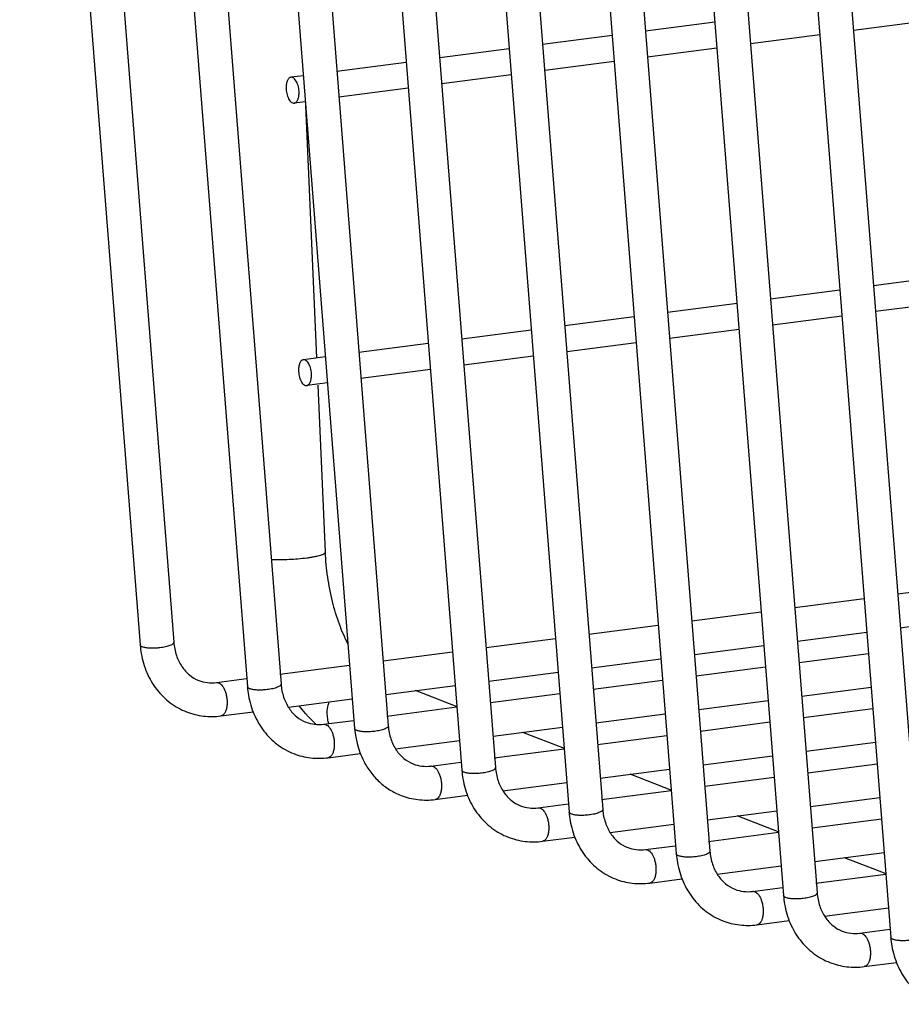
# Model space of a CAD drawing. Units: inches. Extents: x 0 to 17, y 0 to 11.
# Drawn here: x 2.9 to 3.7, y 5.1 to 6 of the extents above; entities that cross this region are included whole.
import ezdxf

# ---------------------------------------------------------------- set-up
doc = ezdxf.new("R2010")
doc.units = ezdxf.units.IN
doc.header["$LTSCALE"] = 0.935
doc.header["$MEASUREMENT"] = 0
doc.layers.get('0').update_dxf_attribs({"linetype": 'CONTINUOUS'})
doc.layers.add('02___PRT_ALL_AXES', color=7, linetype='CONTINUOUS')

msp = doc.modelspace()

# ---------------------------------------------------------------- linework, layer by layer
at = {"color": 7, "linetype": 'Continuous'}
for p, q in [((2.90137, 6.78267), (3.0067, 5.44175)), ((2.93189, 6.77078), (3.03611, 5.44406)), ((2.99512, 6.74615), (3.10045, 5.40522)), ((3.02564, 6.73425), (3.12986, 5.40753)), ((3.08887, 6.70962), (3.1942, 5.36869)), ((3.11939, 6.69772), (3.22361, 5.371)), ((3.18262, 6.67309), (3.28795, 5.33216)), ((3.21314, 6.6612), (3.31736, 5.33447)), ((3.27637, 6.63656), (3.3817, 5.29564)), ((3.30689, 6.62467), (3.41111, 5.29795)), ((3.37012, 6.60004), (3.47545, 5.25911)), ((3.40064, 6.58814), (3.50486, 5.26142)), ((3.46387, 6.56351), (3.5692, 5.22258)), ((3.49439, 6.55161), (3.59861, 5.22489)), ((3.55762, 6.52698), (3.66295, 5.18605)), ((3.58814, 6.51509), (3.69236, 5.18836)), ((3.16116, 5.69266), (3.15142, 5.91335)), ((3.16865, 5.52291), (3.1622, 5.66901)), ((3.66896, 5.48629), (3.72963, 5.49417)), ((3.579, 5.4746), (3.63967, 5.48248)), ((3.48903, 5.46292), (3.54971, 5.4708)), ((3.39907, 5.45123), (3.45974, 5.45911)), ((3.67127, 5.45684), (3.73194, 5.46472)), ((3.58131, 5.44516), (3.64198, 5.45304)), ((3.30911, 5.43955), (3.36978, 5.44743)), ((3.49135, 5.43347), (3.55202, 5.44135)), ((3.21915, 5.42787), (3.27982, 5.43575)), ((3.58278, 5.42639), (3.64346, 5.43427)), ((3.12875, 5.41613), (3.18985, 5.42406)), ((3.40138, 5.42179), (3.46206, 5.42967)), ((3.31142, 5.4101), (3.37209, 5.41798)), ((3.49282, 5.41471), (3.55349, 5.42259)), ((3.07343, 5.40894), (3.09953, 5.41233)), ((3.40286, 5.40302), (3.46353, 5.4109)), ((3.22146, 5.39842), (3.28213, 5.4063)), ((3.284, 5.38759), (3.24751, 5.4018)), ((3.3129, 5.39134), (3.37357, 5.39922)), ((3.5851, 5.39694), (3.64577, 5.40482)), ((3.13631, 5.38736), (3.19217, 5.39462)), ((3.49513, 5.38526), (3.55581, 5.39314)), ((3.07723, 5.37969), (3.1054, 5.38335)), ((3.2225, 5.3796), (3.2836, 5.38754)), ((3.40517, 5.37358), (3.46584, 5.38146)), ((3.58657, 5.37818), (3.64724, 5.38606)), ((3.16718, 5.37241), (3.19328, 5.3758)), ((3.49661, 5.3665), (3.55728, 5.37438)), ((3.31521, 5.36189), (3.37588, 5.36977)), ((3.37775, 5.35106), (3.34126, 5.36528)), ((3.23006, 5.35083), (3.28592, 5.35809)), ((3.40665, 5.35481), (3.46732, 5.36269)), ((3.58888, 5.34873), (3.64956, 5.35661)), ((3.17098, 5.34316), (3.19915, 5.34682)), ((3.31625, 5.34307), (3.37735, 5.35101)), ((3.26093, 5.33589), (3.28703, 5.33928)), ((3.49892, 5.33705), (3.55959, 5.34493)), ((3.59036, 5.32997), (3.65103, 5.33785)), ((3.40896, 5.32536), (3.46963, 5.33324)), ((3.32381, 5.31431), (3.37967, 5.32156)), ((3.4715, 5.31453), (3.43501, 5.32875)), ((3.5004, 5.31828), (3.56107, 5.32616)), ((3.41, 5.30654), (3.4711, 5.31448)), ((3.26473, 5.30663), (3.2929, 5.31029)), ((3.59267, 5.30052), (3.65334, 5.3084)), ((3.35468, 5.29936), (3.38078, 5.30275)), ((3.50271, 5.28884), (3.56338, 5.29672)), ((3.56525, 5.278), (3.52876, 5.29222)), ((3.59415, 5.28176), (3.65482, 5.28964)), ((3.41756, 5.27778), (3.47342, 5.28503)), ((3.50375, 5.27002), (3.56485, 5.27795)), ((3.35848, 5.27011), (3.38665, 5.27376)), ((3.44843, 5.26283), (3.47453, 5.26622)), ((3.59646, 5.25231), (3.65713, 5.26019)), ((3.659, 5.24148), (3.62251, 5.25569)), ((3.51131, 5.24125), (3.56717, 5.24851)), ((3.45223, 5.23358), (3.4804, 5.23724)), ((3.5975, 5.23349), (3.6586, 5.24143)), ((3.54218, 5.2263), (3.56828, 5.22969)), ((3.60506, 5.20472), (3.66092, 5.21198)), ((3.54598, 5.19705), (3.57415, 5.20071)), ((3.63593, 5.18978), (3.66203, 5.19317)), ((3.63973, 5.16052), (3.6679, 5.16418))]:
    msp.add_line(p, q, dxfattribs=at)
for centre in [(3.08586, 5.44796), (3.17961, 5.41143), (3.27336, 5.3749), (3.36711, 5.33837), (3.46086, 5.30185), (3.55461, 5.26532), (3.64836, 5.22879), (3.74211, 5.19226)]:
    msp.add_arc(centre, 0.0794, 184.48452, 189.99861, dxfattribs=at)
at = {"color": 9, "linetype": 'Continuous'}
msp.add_arc((3.20796, 5.38221), 0.03768, 164.98823, 168.80072, dxfattribs=at)
for points, knots in [([(3.15237, 5.51793), (3.15355, 5.51809), (3.15581, 5.51841), (3.15901, 5.51897), (3.16183, 5.51956), (3.1642, 5.52019), (3.16608, 5.52083), (3.16733, 5.52141), (3.16804, 5.52189), (3.16846, 5.52229), (3.16865, 5.52268), (3.16864, 5.52291)], [0, 0, 0, 0, 0.20486, 0.391993, 0.557744, 0.69865, 0.812731, 0.899445, 0.932766, 0.959869, 1, 1, 1, 1]), ([(3.12127, 5.51649), (3.12648, 5.51631), (3.13687, 5.51644), (3.14724, 5.51727), (3.15237, 5.51793)], [0, 0, 0, 0, 0.501851, 1, 1, 1, 1]), ([(3.00868, 5.44), (3.0084, 5.44011), (3.0079, 5.44034), (3.00714, 5.44083), (3.00673, 5.44138), (3.0067, 5.44175)], [0, 0, 0, 0, 0.329785, 0.601005, 1, 1, 1, 1]), ([(3.03611, 5.44406), (3.03616, 5.44351), (3.03542, 5.44261), (3.03417, 5.44184), (3.03269, 5.44116), (3.03088, 5.44055), (3.02796, 5.43979), (3.02562, 5.43941), (3.02399, 5.43921)], [0, 0, 0, 0, 0.120882, 0.215054, 0.334098, 0.475876, 0.636973, 1, 1, 1, 1]), ([(3.02399, 5.43921), (3.0225, 5.43903), (3.01958, 5.4388), (3.01539, 5.4388), (3.01176, 5.43915), (3.00958, 5.43965), (3.00868, 5.44)], [0, 0, 0, 0, 0.290658, 0.56924, 0.812338, 1, 1, 1, 1]), ([(3.07343, 5.40894), (3.07359, 5.40896), (3.07423, 5.409), (3.07488, 5.40886), (3.07533, 5.40869)], [0, 0, 0, 0, 0.244347, 1, 1, 1, 1]), ([(3.07533, 5.40869), (3.07591, 5.40846), (3.07707, 5.40771), (3.07922, 5.40538), (3.08035, 5.40304), (3.08098, 5.40135)], [0, 0, 0, 0, 0.196046, 0.429296, 1, 1, 1, 1]), ([(3.12986, 5.40753), (3.12991, 5.40698), (3.12917, 5.40608), (3.12792, 5.40531), (3.12644, 5.40464), (3.12463, 5.40403), (3.12171, 5.40326), (3.11937, 5.40288), (3.11774, 5.40268)], [0, 0, 0, 0, 0.120882, 0.215054, 0.334098, 0.475876, 0.636973, 1, 1, 1, 1]), ([(3.08098, 5.40135), (3.08139, 5.40024), (3.08206, 5.39791), (3.08263, 5.39432), (3.08275, 5.39129), (3.08261, 5.38894), (3.08232, 5.38679), (3.08173, 5.3844), (3.08061, 5.38202), (3.07913, 5.38032), (3.07784, 5.37977), (3.07723, 5.37969)], [0, 0, 0, 0, 0.148125, 0.301795, 0.453544, 0.526485, 0.596403, 0.724229, 0.833052, 0.922966, 1, 1, 1, 1]), ([(3.10243, 5.40347), (3.10215, 5.40358), (3.10165, 5.40381), (3.10089, 5.4043), (3.10048, 5.40486), (3.10045, 5.40522)], [0, 0, 0, 0, 0.329785, 0.601005, 1, 1, 1, 1]), ([(3.11774, 5.40268), (3.11625, 5.4025), (3.11333, 5.40227), (3.10914, 5.40227), (3.10551, 5.40263), (3.10333, 5.40312), (3.10243, 5.40347)], [0, 0, 0, 0, 0.290658, 0.56924, 0.812338, 1, 1, 1, 1]), ([(3.17037, 5.38003), (3.17032, 5.38081), (3.17022, 5.38399), (3.17054, 5.38718), (3.171, 5.38952)], [0, 0, 0, 0, 0.247404, 1, 1, 1, 1]), ([(3.16718, 5.37241), (3.16734, 5.37243), (3.16798, 5.37247), (3.16863, 5.37234), (3.16908, 5.37216)], [0, 0, 0, 0, 0.244347, 1, 1, 1, 1]), ([(3.16908, 5.37216), (3.16966, 5.37193), (3.17082, 5.37118), (3.17297, 5.36885), (3.1741, 5.36651), (3.17473, 5.36482)], [0, 0, 0, 0, 0.196046, 0.429296, 1, 1, 1, 1]), ([(3.17162, 5.37296), (3.17145, 5.37353), (3.17084, 5.37585), (3.17049, 5.37823), (3.17037, 5.38003)], [0, 0, 0, 0, 0.246805, 1, 1, 1, 1]), ([(3.17473, 5.36482), (3.17514, 5.36371), (3.17581, 5.36139), (3.17638, 5.3578), (3.1765, 5.35476), (3.17636, 5.35241), (3.17607, 5.35026), (3.17548, 5.34787), (3.17436, 5.34549), (3.17288, 5.34379), (3.17159, 5.34325), (3.17098, 5.34317)], [0, 0, 0, 0, 0.148125, 0.301795, 0.453544, 0.526485, 0.596403, 0.724229, 0.833052, 0.922966, 1, 1, 1, 1]), ([(3.19618, 5.36694), (3.1959, 5.36705), (3.1954, 5.36728), (3.19464, 5.36778), (3.19423, 5.36833), (3.1942, 5.36869)], [0, 0, 0, 0, 0.329785, 0.601005, 1, 1, 1, 1]), ([(3.21149, 5.36615), (3.21, 5.36597), (3.20708, 5.36574), (3.20289, 5.36574), (3.19926, 5.3661), (3.19708, 5.36659), (3.19618, 5.36694)], [0, 0, 0, 0, 0.290658, 0.56924, 0.812338, 1, 1, 1, 1]), ([(3.22361, 5.371), (3.22366, 5.37046), (3.22292, 5.36956), (3.22167, 5.36878), (3.22019, 5.36811), (3.21838, 5.3675), (3.21546, 5.36674), (3.21312, 5.36635), (3.21149, 5.36615)], [0, 0, 0, 0, 0.120882, 0.215054, 0.334098, 0.475876, 0.636973, 1, 1, 1, 1]), ([(3.26093, 5.33588), (3.26109, 5.3359), (3.26173, 5.33594), (3.26238, 5.33581), (3.26283, 5.33563)], [0, 0, 0, 0, 0.244347, 1, 1, 1, 1]), ([(3.26283, 5.33563), (3.26341, 5.33541), (3.26457, 5.33466), (3.26672, 5.33232), (3.26785, 5.32999), (3.26848, 5.3283)], [0, 0, 0, 0, 0.196046, 0.429296, 1, 1, 1, 1]), ([(3.28993, 5.33041), (3.28965, 5.33052), (3.28915, 5.33075), (3.28839, 5.33125), (3.28798, 5.3318), (3.28795, 5.33216)], [0, 0, 0, 0, 0.329785, 0.601005, 1, 1, 1, 1]), ([(3.30524, 5.32963), (3.30375, 5.32945), (3.30083, 5.32922), (3.29664, 5.32922), (3.29301, 5.32957), (3.29083, 5.33006), (3.28993, 5.33041)], [0, 0, 0, 0, 0.290658, 0.56924, 0.812338, 1, 1, 1, 1]), ([(3.31736, 5.33447), (3.31741, 5.33393), (3.31667, 5.33303), (3.31542, 5.33226), (3.31394, 5.33158), (3.31213, 5.33097), (3.30921, 5.33021), (3.30687, 5.32982), (3.30524, 5.32963)], [0, 0, 0, 0, 0.120882, 0.215054, 0.334098, 0.475876, 0.636973, 1, 1, 1, 1]), ([(3.26848, 5.3283), (3.26889, 5.32718), (3.26956, 5.32486), (3.27013, 5.32127), (3.27025, 5.31824), (3.27011, 5.31588), (3.26982, 5.31373), (3.26923, 5.31134), (3.26811, 5.30896), (3.26663, 5.30726), (3.26534, 5.30672), (3.26473, 5.30664)], [0, 0, 0, 0, 0.148125, 0.301795, 0.453544, 0.526485, 0.596403, 0.724229, 0.833052, 0.922966, 1, 1, 1, 1]), ([(3.35468, 5.29935), (3.35484, 5.29937), (3.35548, 5.29942), (3.35613, 5.29928), (3.35658, 5.2991)], [0, 0, 0, 0, 0.244347, 1, 1, 1, 1]), ([(3.35658, 5.2991), (3.35716, 5.29888), (3.35832, 5.29813), (3.36047, 5.29579), (3.3616, 5.29346), (3.36223, 5.29177)], [0, 0, 0, 0, 0.196046, 0.429296, 1, 1, 1, 1]), ([(3.38368, 5.29389), (3.3834, 5.294), (3.3829, 5.29423), (3.38214, 5.29472), (3.38173, 5.29527), (3.3817, 5.29564)], [0, 0, 0, 0, 0.329785, 0.601005, 1, 1, 1, 1]), ([(3.41111, 5.29795), (3.41116, 5.2974), (3.41042, 5.2965), (3.40917, 5.29573), (3.40769, 5.29505), (3.40588, 5.29444), (3.40296, 5.29368), (3.40062, 5.2933), (3.39899, 5.2931)], [0, 0, 0, 0, 0.120882, 0.215054, 0.334098, 0.475876, 0.636973, 1, 1, 1, 1]), ([(3.36223, 5.29177), (3.36264, 5.29066), (3.36331, 5.28833), (3.36388, 5.28474), (3.364, 5.28171), (3.36386, 5.27935), (3.36357, 5.27721), (3.36298, 5.27481), (3.36186, 5.27243), (3.36038, 5.27074), (3.35909, 5.27019), (3.35848, 5.27011)], [0, 0, 0, 0, 0.148125, 0.301795, 0.453544, 0.526485, 0.596403, 0.724229, 0.833052, 0.922966, 1, 1, 1, 1]), ([(3.39899, 5.2931), (3.3975, 5.29292), (3.39458, 5.29269), (3.39039, 5.29269), (3.38676, 5.29304), (3.38458, 5.29354), (3.38368, 5.29389)], [0, 0, 0, 0, 0.290658, 0.56924, 0.812338, 1, 1, 1, 1]), ([(3.44843, 5.26283), (3.44859, 5.26285), (3.44923, 5.26289), (3.44988, 5.26275), (3.45033, 5.26258)], [0, 0, 0, 0, 0.244347, 1, 1, 1, 1]), ([(3.45033, 5.26258), (3.45091, 5.26235), (3.45207, 5.2616), (3.45422, 5.25927), (3.45535, 5.25693), (3.45598, 5.25524)], [0, 0, 0, 0, 0.196046, 0.429296, 1, 1, 1, 1]), ([(3.50486, 5.26142), (3.50491, 5.26087), (3.50417, 5.25997), (3.50292, 5.2592), (3.50144, 5.25853), (3.49963, 5.25792), (3.49671, 5.25715), (3.49437, 5.25677), (3.49274, 5.25657)], [0, 0, 0, 0, 0.120882, 0.215054, 0.334098, 0.475876, 0.636973, 1, 1, 1, 1]), ([(3.45598, 5.25524), (3.45639, 5.25413), (3.45706, 5.2518), (3.45763, 5.24821), (3.45775, 5.24518), (3.45761, 5.24283), (3.45732, 5.24068), (3.45673, 5.23829), (3.45561, 5.23591), (3.45413, 5.23421), (3.45284, 5.23366), (3.45223, 5.23358)], [0, 0, 0, 0, 0.148125, 0.301795, 0.453544, 0.526485, 0.596403, 0.724229, 0.833052, 0.922966, 1, 1, 1, 1]), ([(3.47743, 5.25736), (3.47715, 5.25747), (3.47665, 5.2577), (3.47589, 5.25819), (3.47548, 5.25875), (3.47545, 5.25911)], [0, 0, 0, 0, 0.329785, 0.601005, 1, 1, 1, 1]), ([(3.49274, 5.25657), (3.49125, 5.25639), (3.48833, 5.25616), (3.48414, 5.25616), (3.48051, 5.25652), (3.47833, 5.25701), (3.47743, 5.25736)], [0, 0, 0, 0, 0.290658, 0.56924, 0.812338, 1, 1, 1, 1]), ([(3.54218, 5.2263), (3.54234, 5.22632), (3.54298, 5.22636), (3.54363, 5.22623), (3.54408, 5.22605)], [0, 0, 0, 0, 0.244347, 1, 1, 1, 1]), ([(3.54408, 5.22605), (3.54466, 5.22582), (3.54582, 5.22507), (3.54797, 5.22274), (3.5491, 5.2204), (3.54973, 5.21871)], [0, 0, 0, 0, 0.196046, 0.429296, 1, 1, 1, 1]), ([(3.54973, 5.21871), (3.55014, 5.2176), (3.55081, 5.21528), (3.55138, 5.21169), (3.5515, 5.20865), (3.55136, 5.2063), (3.55107, 5.20415), (3.55048, 5.20176), (3.54936, 5.19938), (3.54788, 5.19768), (3.54659, 5.19714), (3.54598, 5.19706)], [0, 0, 0, 0, 0.148125, 0.301795, 0.453544, 0.526485, 0.596403, 0.724229, 0.833052, 0.922966, 1, 1, 1, 1]), ([(3.57118, 5.22083), (3.5709, 5.22094), (3.5704, 5.22117), (3.56964, 5.22167), (3.56923, 5.22222), (3.5692, 5.22258)], [0, 0, 0, 0, 0.329785, 0.601005, 1, 1, 1, 1]), ([(3.58649, 5.22004), (3.585, 5.21986), (3.58208, 5.21963), (3.57789, 5.21963), (3.57426, 5.21999), (3.57208, 5.22048), (3.57118, 5.22083)], [0, 0, 0, 0, 0.290658, 0.56924, 0.812338, 1, 1, 1, 1]), ([(3.59861, 5.22489), (3.59866, 5.22435), (3.59792, 5.22345), (3.59667, 5.22267), (3.59519, 5.222), (3.59338, 5.22139), (3.59046, 5.22063), (3.58812, 5.22024), (3.58649, 5.22004)], [0, 0, 0, 0, 0.120882, 0.215054, 0.334098, 0.475876, 0.636973, 1, 1, 1, 1]), ([(3.63593, 5.18977), (3.63609, 5.18979), (3.63673, 5.18983), (3.63738, 5.1897), (3.63783, 5.18952)], [0, 0, 0, 0, 0.244347, 1, 1, 1, 1]), ([(3.63783, 5.18952), (3.63841, 5.1893), (3.63957, 5.18855), (3.64172, 5.18621), (3.64285, 5.18388), (3.64348, 5.18219)], [0, 0, 0, 0, 0.196046, 0.429296, 1, 1, 1, 1]), ([(3.66493, 5.1843), (3.66465, 5.18441), (3.66415, 5.18464), (3.66339, 5.18514), (3.66298, 5.18569), (3.66295, 5.18605)], [0, 0, 0, 0, 0.329785, 0.601005, 1, 1, 1, 1]), ([(3.68024, 5.18352), (3.67875, 5.18334), (3.67583, 5.18311), (3.67164, 5.18311), (3.66801, 5.18346), (3.66583, 5.18395), (3.66493, 5.1843)], [0, 0, 0, 0, 0.290658, 0.56924, 0.812338, 1, 1, 1, 1]), ([(3.64348, 5.18219), (3.64389, 5.18107), (3.64456, 5.17875), (3.64513, 5.17516), (3.64525, 5.17213), (3.64511, 5.16977), (3.64482, 5.16762), (3.64423, 5.16523), (3.64311, 5.16285), (3.64163, 5.16115), (3.64034, 5.16061), (3.63973, 5.16053)], [0, 0, 0, 0, 0.148125, 0.301795, 0.453544, 0.526485, 0.596403, 0.724229, 0.833052, 0.922966, 1, 1, 1, 1])]:
    msp.add_open_spline(points, degree=3, knots=knots, dxfattribs=at)
at = {"color": 7, "linetype": 'Continuous'}
for points, knots in [([(3.18837, 5.44266), (3.18551, 5.44823), (3.18032, 5.46039), (3.17443, 5.47999), (3.17035, 5.50111), (3.16897, 5.51563), (3.16865, 5.52291)], [0, 0, 0, 0, 0.225795, 0.475085, 0.736899, 1, 1, 1, 1]), ([(3.03611, 5.44406), (3.03642, 5.44017), (3.03786, 5.43271), (3.04259, 5.42283), (3.04936, 5.41522), (3.05502, 5.41187), (3.05794, 5.41074)], [0, 0, 0, 0, 0.279648, 0.538176, 0.775687, 1, 1, 1, 1]), ([(3.00767, 5.43417), (3.00867, 5.42847), (3.01191, 5.41739), (3.01914, 5.40497), (3.02656, 5.39656), (3.03283, 5.39111), (3.03975, 5.38658), (3.04473, 5.38423), (3.04728, 5.38324)], [0, 0, 0, 0, 0.257653, 0.50889, 0.632807, 0.755779, 0.878055, 1, 1, 1, 1]), ([(3.05794, 5.41074), (3.06034, 5.4098), (3.0655, 5.40854), (3.07079, 5.4086), (3.07343, 5.40894)], [0, 0, 0, 0, 0.492755, 1, 1, 1, 1]), ([(3.12986, 5.40753), (3.13017, 5.40364), (3.13161, 5.39618), (3.13634, 5.38631), (3.14311, 5.37869), (3.14877, 5.37535), (3.15169, 5.37421)], [0, 0, 0, 0, 0.279648, 0.538176, 0.775687, 1, 1, 1, 1]), ([(3.10142, 5.39764), (3.10242, 5.39195), (3.10566, 5.38086), (3.11289, 5.36845), (3.12031, 5.36004), (3.12658, 5.35458), (3.1335, 5.35005), (3.13848, 5.3477), (3.14103, 5.34671)], [0, 0, 0, 0, 0.257653, 0.50889, 0.632807, 0.755779, 0.878055, 1, 1, 1, 1]), ([(3.04728, 5.38324), (3.05198, 5.3814), (3.06194, 5.37893), (3.07218, 5.37903), (3.07723, 5.37969)], [0, 0, 0, 0, 0.497757, 1, 1, 1, 1]), ([(3.15312, 5.37973), (3.15248, 5.38043), (3.14993, 5.38329), (3.14751, 5.38628), (3.14576, 5.38858)], [0, 0, 0, 0, 0.247193, 1, 1, 1, 1]), ([(3.15169, 5.37421), (3.15409, 5.37327), (3.15925, 5.37202), (3.16454, 5.37207), (3.16718, 5.37241)], [0, 0, 0, 0, 0.492755, 1, 1, 1, 1]), ([(3.16061, 5.37225), (3.15996, 5.37284), (3.15738, 5.37524), (3.15491, 5.37777), (3.15312, 5.37973)], [0, 0, 0, 0, 0.24783, 1, 1, 1, 1]), ([(3.22361, 5.371), (3.22392, 5.36711), (3.22536, 5.35965), (3.23009, 5.34978), (3.23686, 5.34216), (3.24252, 5.33882), (3.24544, 5.33768)], [0, 0, 0, 0, 0.279648, 0.538176, 0.775687, 1, 1, 1, 1]), ([(3.19517, 5.36112), (3.19549, 5.35927), (3.19703, 5.35205), (3.19963, 5.34505), (3.20216, 5.34015)], [0, 0, 0, 0, 0.253228, 1, 1, 1, 1]), ([(3.14103, 5.34671), (3.14573, 5.34488), (3.15569, 5.34241), (3.16593, 5.3425), (3.17098, 5.34316)], [0, 0, 0, 0, 0.497757, 1, 1, 1, 1]), ([(3.20216, 5.34015), (3.20391, 5.33675), (3.20797, 5.33025), (3.21562, 5.32179), (3.22459, 5.31491), (3.23131, 5.31153), (3.23478, 5.31018)], [0, 0, 0, 0, 0.254086, 0.504776, 0.753034, 1, 1, 1, 1]), ([(3.24544, 5.33768), (3.24784, 5.33675), (3.253, 5.33549), (3.25829, 5.33554), (3.26093, 5.33589)], [0, 0, 0, 0, 0.492755, 1, 1, 1, 1]), ([(3.31736, 5.33447), (3.31767, 5.33058), (3.31911, 5.32313), (3.32384, 5.31325), (3.33061, 5.30563), (3.33627, 5.30229), (3.33919, 5.30116)], [0, 0, 0, 0, 0.279648, 0.538176, 0.775687, 1, 1, 1, 1]), ([(3.28892, 5.32459), (3.28992, 5.31889), (3.29316, 5.30781), (3.30039, 5.29539), (3.30781, 5.28698), (3.31408, 5.28153), (3.321, 5.27699), (3.32598, 5.27465), (3.32853, 5.27365)], [0, 0, 0, 0, 0.257653, 0.50889, 0.632807, 0.755779, 0.878055, 1, 1, 1, 1]), ([(3.23478, 5.31018), (3.23948, 5.30835), (3.24944, 5.30588), (3.25968, 5.30598), (3.26473, 5.30663)], [0, 0, 0, 0, 0.497757, 1, 1, 1, 1]), ([(3.33919, 5.30116), (3.34159, 5.30022), (3.34675, 5.29896), (3.35204, 5.29902), (3.35468, 5.29936)], [0, 0, 0, 0, 0.492755, 1, 1, 1, 1]), ([(3.41111, 5.29795), (3.41142, 5.29406), (3.41286, 5.2866), (3.41759, 5.27672), (3.42436, 5.26911), (3.43002, 5.26576), (3.43294, 5.26463)], [0, 0, 0, 0, 0.279648, 0.538176, 0.775687, 1, 1, 1, 1]), ([(3.38267, 5.28806), (3.38367, 5.28236), (3.38691, 5.27128), (3.39414, 5.25886), (3.40156, 5.25045), (3.40783, 5.245), (3.41475, 5.24047), (3.41973, 5.23812), (3.42228, 5.23713)], [0, 0, 0, 0, 0.257653, 0.50889, 0.632807, 0.755779, 0.878055, 1, 1, 1, 1]), ([(3.32853, 5.27365), (3.33323, 5.27182), (3.34319, 5.26935), (3.35343, 5.26945), (3.35848, 5.27011)], [0, 0, 0, 0, 0.497757, 1, 1, 1, 1]), ([(3.43294, 5.26463), (3.43534, 5.26369), (3.4405, 5.26243), (3.44579, 5.26249), (3.44843, 5.26283)], [0, 0, 0, 0, 0.492755, 1, 1, 1, 1]), ([(3.50486, 5.26142), (3.50517, 5.25753), (3.50661, 5.25007), (3.51134, 5.2402), (3.51811, 5.23258), (3.52377, 5.22924), (3.52669, 5.2281)], [0, 0, 0, 0, 0.279648, 0.538176, 0.775687, 1, 1, 1, 1]), ([(3.47642, 5.25153), (3.47742, 5.24584), (3.48066, 5.23475), (3.48789, 5.22234), (3.49531, 5.21393), (3.50158, 5.20847), (3.5085, 5.20394), (3.51348, 5.20159), (3.51603, 5.2006)], [0, 0, 0, 0, 0.257653, 0.50889, 0.632807, 0.755779, 0.878055, 1, 1, 1, 1]), ([(3.42228, 5.23713), (3.42698, 5.23529), (3.43694, 5.23282), (3.44718, 5.23292), (3.45223, 5.23358)], [0, 0, 0, 0, 0.497757, 1, 1, 1, 1]), ([(3.52669, 5.2281), (3.52909, 5.22716), (3.53425, 5.22591), (3.53954, 5.22596), (3.54218, 5.2263)], [0, 0, 0, 0, 0.492755, 1, 1, 1, 1]), ([(3.59861, 5.22489), (3.59892, 5.221), (3.60036, 5.21354), (3.60509, 5.20367), (3.61186, 5.19605), (3.61752, 5.19271), (3.62044, 5.19157)], [0, 0, 0, 0, 0.279648, 0.538176, 0.775687, 1, 1, 1, 1]), ([(3.57017, 5.21501), (3.57117, 5.20931), (3.57441, 5.19823), (3.58164, 5.18581), (3.58906, 5.1774), (3.59533, 5.17194), (3.60225, 5.16741), (3.60723, 5.16507), (3.60978, 5.16407)], [0, 0, 0, 0, 0.257653, 0.50889, 0.632807, 0.755779, 0.878055, 1, 1, 1, 1]), ([(3.51603, 5.2006), (3.52073, 5.19877), (3.53069, 5.1963), (3.54093, 5.19639), (3.54598, 5.19705)], [0, 0, 0, 0, 0.497757, 1, 1, 1, 1]), ([(3.62044, 5.19157), (3.62284, 5.19064), (3.628, 5.18938), (3.63329, 5.18943), (3.63593, 5.18978)], [0, 0, 0, 0, 0.492755, 1, 1, 1, 1]), ([(3.66392, 5.17848), (3.66492, 5.17278), (3.66816, 5.1617), (3.67539, 5.14928), (3.68281, 5.14087), (3.68908, 5.13542), (3.696, 5.13088), (3.70098, 5.12854), (3.70353, 5.12754)], [0, 0, 0, 0, 0.257653, 0.50889, 0.632807, 0.755779, 0.878055, 1, 1, 1, 1]), ([(3.60978, 5.16407), (3.61448, 5.16224), (3.62444, 5.15977), (3.63468, 5.15987), (3.63973, 5.16052)], [0, 0, 0, 0, 0.497757, 1, 1, 1, 1])]:
    msp.add_open_spline(points, degree=3, knots=knots, dxfattribs=at)
at = {"layer": '02___PRT_ALL_AXES', "color": 7, "linetype": 'Continuous'}
for p, q in [((3.50922, 5.98619), (3.44855, 5.97831)), ((3.69093, 5.98685), (3.63026, 5.97897)), ((3.41926, 5.97451), (3.35859, 5.96663)), ((3.60097, 5.97517), (3.54029, 5.96729)), ((3.32929, 5.96282), (3.26862, 5.95494)), ((3.511, 5.96348), (3.45033, 5.9556)), ((3.23933, 5.95114), (3.17866, 5.94326)), ((3.42104, 5.9518), (3.36037, 5.94392)), ((3.33108, 5.94011), (3.27041, 5.93223)), ((3.14937, 5.93946), (3.13847, 5.93804)), ((3.24111, 5.92843), (3.18044, 5.92055)), ((3.15115, 5.91675), (3.1414, 5.91548)), ((3.70845, 5.76374), (3.64778, 5.75586)), ((3.61849, 5.75206), (3.55782, 5.74418)), ((3.52853, 5.74037), (3.46786, 5.73249)), ((3.71024, 5.74103), (3.64957, 5.73315)), ((3.43857, 5.72869), (3.3779, 5.72081)), ((3.62028, 5.72935), (3.5596, 5.72147)), ((3.3486, 5.71701), (3.28793, 5.70913)), ((3.53031, 5.71767), (3.46964, 5.70979)), ((3.25864, 5.70532), (3.19797, 5.69744)), ((3.44035, 5.70598), (3.37968, 5.6981)), ((3.16868, 5.69364), (3.14937, 5.69113)), ((3.35039, 5.6943), (3.28972, 5.68642)), ((3.26042, 5.68261), (3.19975, 5.67473)), ((3.17046, 5.67093), (3.1523, 5.66857))]:
    msp.add_line(p, q, dxfattribs=at)
for points, knots in [([(3.13847, 5.93804), (3.13817, 5.938), (3.13755, 5.93781), (3.13672, 5.93722), (3.13599, 5.93635), (3.13512, 5.93478), (3.13442, 5.93228), (3.13425, 5.93013), (3.13425, 5.92898)], [0, 0, 0, 0, 0.085458, 0.177599, 0.281439, 0.399338, 0.677946, 1, 1, 1, 1]), ([(3.14563, 5.92454), (3.14563, 5.92626), (3.14533, 5.92883), (3.14441, 5.93203), (3.14349, 5.93415), (3.1424, 5.93589), (3.14118, 5.93719), (3.13986, 5.93798), (3.1389, 5.93809), (3.13847, 5.93804)], [0, 0, 0, 0, 0.311081, 0.462288, 0.602214, 0.72653, 0.832905, 0.922108, 1, 1, 1, 1]), ([(3.13425, 5.92898), (3.13425, 5.92726), (3.13455, 5.92469), (3.13547, 5.92149), (3.13638, 5.91937), (3.13747, 5.91763), (3.1387, 5.91633), (3.14002, 5.91554), (3.14098, 5.91543), (3.1414, 5.91548)], [0, 0, 0, 0, 0.311081, 0.462288, 0.602214, 0.72653, 0.832905, 0.922108, 1, 1, 1, 1]), ([(3.1414, 5.91548), (3.14171, 5.91552), (3.14232, 5.91571), (3.14315, 5.91631), (3.14388, 5.91717), (3.14475, 5.91874), (3.14545, 5.92124), (3.14563, 5.92339), (3.14563, 5.92454)], [0, 0, 0, 0, 0.085458, 0.177599, 0.281439, 0.399338, 0.677946, 1, 1, 1, 1]), ([(3.14937, 5.69113), (3.14907, 5.69109), (3.14845, 5.6909), (3.14762, 5.69031), (3.14689, 5.68944), (3.14602, 5.68787), (3.14532, 5.68537), (3.14514, 5.68322), (3.14514, 5.68207)], [0, 0, 0, 0, 0.085458, 0.177599, 0.281439, 0.399338, 0.677946, 1, 1, 1, 1]), ([(3.15652, 5.67763), (3.15652, 5.67935), (3.15622, 5.68192), (3.1553, 5.68512), (3.15439, 5.68724), (3.1533, 5.68898), (3.15207, 5.69028), (3.15075, 5.69107), (3.14979, 5.69118), (3.14937, 5.69113)], [0, 0, 0, 0, 0.311081, 0.462288, 0.602214, 0.72653, 0.832905, 0.922108, 1, 1, 1, 1]), ([(3.14514, 5.68207), (3.14514, 5.68035), (3.14544, 5.67778), (3.14637, 5.67458), (3.14728, 5.67246), (3.14837, 5.67072), (3.14959, 5.66942), (3.15092, 5.66863), (3.15187, 5.66852), (3.1523, 5.66857)], [0, 0, 0, 0, 0.311081, 0.462288, 0.602214, 0.72653, 0.832905, 0.922108, 1, 1, 1, 1]), ([(3.1523, 5.66857), (3.1526, 5.66861), (3.15322, 5.6688), (3.15405, 5.6694), (3.15478, 5.67026), (3.15565, 5.67183), (3.15635, 5.67433), (3.15652, 5.67648), (3.15652, 5.67763)], [0, 0, 0, 0, 0.085458, 0.177599, 0.281439, 0.399338, 0.677946, 1, 1, 1, 1])]:
    msp.add_open_spline(points, degree=3, knots=knots, dxfattribs=at)

doc.saveas('drawing.dxf')
